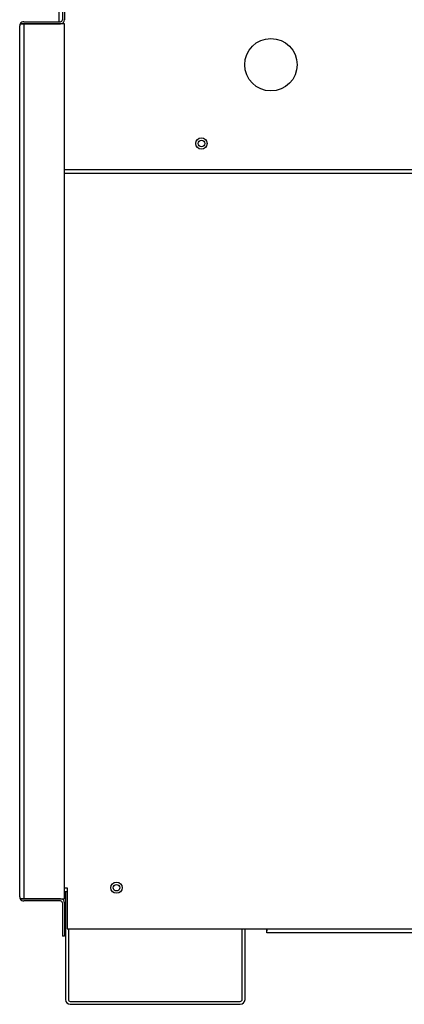
# Model space of a CAD drawing. Extents: x -33 to 104, y -22 to 46.
# Drawn here: x 22 to 29, y -22 to -5 of the extents above; entities that cross this region are included whole.
import ezdxf

# ---------------------------------------------------------------- set-up
doc = ezdxf.new("R2010")
doc.units = 0
doc.header["$MEASUREMENT"] = 0
for name, color, linetype in [('DEFAULT', 7, 'CONTINUOUS'), ('JKD6943', 7, 'CONTINUOUS'), ('JKD6948', 7, 'CONTINUOUS'), ('JKD6980', 7, 'CONTINUOUS'), ('JKD6981', 7, 'CONTINUOUS'), ('JKD6982', 7, 'CONTINUOUS'), ('JKD6997', 7, 'CONTINUOUS')]:
    doc.layers.add(name, color=color, linetype=linetype)

# ---------------------------------------------------------------- blocks, each defined once
blk = doc.blocks.new('SE2')
at = {"layer": 'JKD6943', "color": 7, "linetype": 'CONTINUOUS'}
blk.add_line((23.204, -19.937), (23.247, -19.937), dxfattribs=at)
blk.add_circle((24.072, -19.875), 0.0545, dxfattribs=at)
at = {"layer": 'JKD6948', "color": 7, "linetype": 'CONTINUOUS'}
for p, q in [((23.22, -19.937), (23.22, -21.744)), ((23.268, -20.563), (23.268, -21.744)), ((26.172, -21.744), (26.172, -20.563)), ((26.22, -21.744), (26.22, -20.563)), ((23.3, -21.776), (26.14, -21.776)), ((23.3, -21.824), (26.14, -21.824))]:
    blk.add_line(p, q, dxfattribs=at)
for centre, radius, start, end in [((23.3, -21.744), 0.08, 180, 270), ((23.3, -21.744), 0.032, 180, 270), ((26.14, -21.744), 0.08, 270, 360), ((26.14, -21.744), 0.032, 270, 360)]:
    blk.add_arc(centre, radius, start, end, dxfattribs=at)
at = {"layer": 'JKD6980', "color": 7, "linetype": 'CONTINUOUS'}
for p, q in [((26.584, -20.563), (26.584, -20.596)), ((26.584, -20.632), (26.584, -20.596)), ((26.585, -20.596), (26.584, -20.596)), ((39.084, -20.632), (26.584, -20.632))]:
    blk.add_line(p, q, dxfattribs=at)
at = {"layer": 'JKD6981', "color": 7, "linetype": 'CONTINUOUS'}
for p, q in [((23.111, -4.881), (23.111, -5.402)), ((23.111, -5.438), (23.111, -5.438)), ((23.204, -7.871), (32.463, -7.871))]:
    blk.add_line(p, q, dxfattribs=at)
for centre, radius in [((26.653, -6.121), 0.438), ((25.491, -7.438), 0.094)]:
    blk.add_circle(centre, radius, dxfattribs=at)
at = {"layer": 'JKD6982', "color": 7, "linetype": 'CONTINUOUS'}
for p, q in [((23.204, -7.875), (29.063, -7.875)), ((29.063, -7.938), (23.204, -7.938)), ((23.204, -19.875), (23.247, -19.875)), ((23.247, -19.875), (23.247, -20.563)), ((23.247, -20.563), (26.585, -20.563)), ((26.585, -20.631), (26.585, -20.563)), ((26.585, -20.563), (39.085, -20.563)), ((39.085, -20.631), (26.585, -20.631))]:
    blk.add_line(p, q, dxfattribs=at)
for centre, radius in [((25.491, -7.438), 0.0545), ((24.072, -19.875), 0.094)]:
    blk.add_circle(centre, radius, dxfattribs=at)
at = {"layer": 'JKD6997', "color": 7, "linetype": 'CONTINUOUS'}
for p, q in [((23.168, -4.875), (23.168, -5.369)), ((23.204, -4.875), (23.204, -5.369)), ((22.523, -5.402), (23.135, -5.402)), ((22.454, -20.027), (22.454, -5.471)), ((22.463, -5.438), (22.523, -5.438)), ((22.523, -5.438), (22.463, -5.438)), ((22.523, -5.438), (23.135, -5.438)), ((23.204, -5.438), (22.523, -5.438)), ((22.523, -5.438), (22.523, -20.06)), ((23.204, -20.06), (23.204, -5.438)), ((22.523, -20.06), (22.463, -20.06)), ((22.463, -20.06), (22.523, -20.06)), ((22.523, -20.06), (23.204, -20.06)), ((23.135, -20.06), (22.523, -20.06)), ((23.135, -20.096), (22.523, -20.096)), ((23.168, -20.129), (23.168, -20.685)), ((23.204, -20.129), (23.204, -20.685)), ((23.204, -20.685), (23.168, -20.685))]:
    blk.add_line(p, q, dxfattribs=at)
for centre, radius, start, end in [((22.523, -5.471), 0.069, 90, 151.4281), ((23.135, -5.369), 0.069, 270, 360), ((23.135, -5.369), 0.033, 270, 360), ((22.523, -5.471), 0.069, 151.4281, 180), ((22.523, -20.027), 0.069, 180, 208.5719), ((22.523, -20.027), 0.069, 208.5719, 270), ((23.135, -20.129), 0.069, 0, 90), ((23.135, -20.129), 0.033, 0, 90)]:
    blk.add_arc(centre, radius, start, end, dxfattribs=at)
for points, weights in [([(22.463, -5.438), (22.454, -5.453), (22.454, -5.471)], [1, 0.969076318131, 1]), ([(22.454, -20.027), (22.454, -20.044), (22.463, -20.06)], [1, 0.969076318137, 1])]:
    blk.add_rational_spline(points, weights, degree=2, dxfattribs=at)

msp = doc.modelspace()

# ---------------------------------------------------------------- block references
at = {"layer": 'DEFAULT'}
msp.add_blockref('SE2', (0, 0), dxfattribs=at)

doc.saveas('drawing.dxf')
